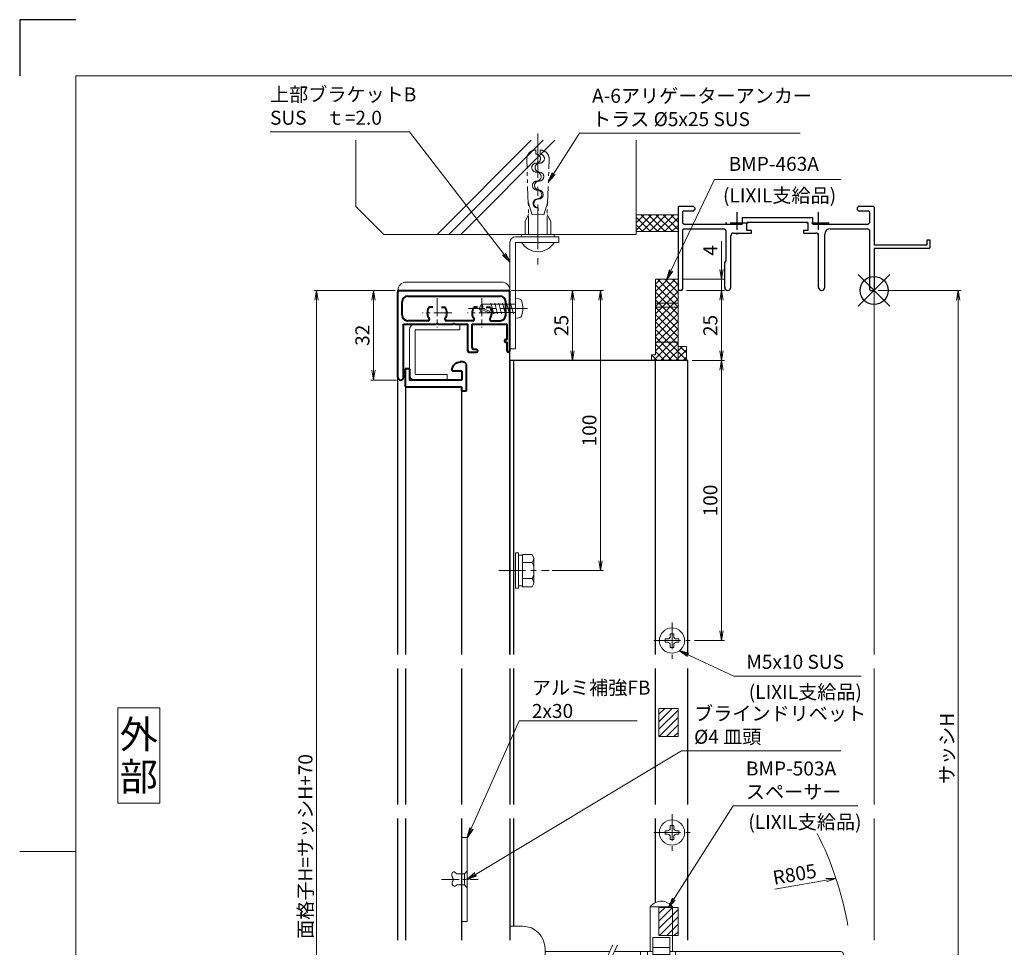
# Model space of a CAD drawing. Units: millimetres. Extents: x 0 to 840, y 0 to 594.
# Drawn here: x 0 to 351, y 263 to 594 of the extents above; entities that cross this region are included whole.
import ezdxf
from ezdxf.enums import TextEntityAlignment as Align

# ---------------------------------------------------------------- set-up
doc = ezdxf.new("R2010")
doc.units = ezdxf.units.MM
doc.header["$MEASUREMENT"] = 0
for name, pattern in [('CENTER', [50.8, 31.75, -6.35, 6.35, -6.35]), ('DASHED', [19.05, 12.7, -6.35]), ('PHANTOM', [63.5, 31.75, -6.35, 6.35, -6.35, 6.35, -6.35])]:
    doc.linetypes.add(name, pattern=pattern)
doc.layers.get('Defpoints').update_dxf_attribs({"color": 252})
for name, color, linetype, lineweight in [('bracket', 141, 'Continuous', 25), ('buhin', 152, 'Continuous', 13), ('center', 2, 'CENTER', 13), ('gaikei', 104, 'Continuous', 25), ('image', 71, 'PHANTOM', 13), ('kakure', 30, 'DASHED', 13), ('katazai', 7, 'Continuous', 40), ('louver', 122, 'Continuous', 25), ('moji', 7, 'Continuous', 13), ('sassi', 61, 'Continuous', 9), ('sassi_sunpou', 211, 'Continuous', 13), ('sunpou', 201, 'Continuous', 13), ('zuwaku', 7, 'Continuous', 13)]:
    doc.layers.add(name, color=color, linetype=linetype, lineweight=lineweight)
doc.styles.get("Standard").update_dxf_attribs({"font": 'simplex.shx', "bigfont": 'extfont2.shx'})
doc.styles.add('style', font='txt')
doc.dimstyles.get("Standard").update_dxf_attribs({"dimtxt": 5, "dimasz": 3.5, "dimexe": 1, "dimexo": 1.5, "dimgap": 1.5, "dimtad": 1, "dimdsep": 46, "dimtxsty": 'Standard', "dimblk": 'OPEN', "dimcen": 0, "dimclrd": 256, "dimclre": 256, "dimclrt": 256, "dimazin": 2, "dimtfac": 1, "dimtmove": 0, "dimatfit": 3, "dimldrblk": 'OPEN', "dimfxl": 0, "dimtolj": 1, "dimtzin": 0, "dimlwd": -1, "dimlwe": -1, "dimarcsym": 0})

# ---------------------------------------------------------------- blocks, each defined once
blk = doc.blocks.new('_Open')
at = {"color": 0, "lineweight": -2}
for p, q in [((-1, 0.17), (0, 0)), ((-1, -0.17), (0, 0)), ((0, 0), (-1, 0))]:
    blk.add_line(p, q, dxfattribs=at)
blk = doc.blocks.new('A$C104E0199')
at = {"layer": 'buhin'}
for p, q in [((-2.45, 0.6), (-2.45, -0.6)), ((-2.45, 0.6), (-1.6, 0.6)), ((-0.6, 2.45), (0.6, 2.45)), ((-0.6, 2.45), (-0.6, 1.6)), ((0.6, 2.45), (0.6, 1.6)), ((1.6, 0.6), (2.45, 0.6)), ((2.45, 0.6), (2.45, -0.6)), ((-2.45, -0.6), (-1.6, -0.6)), ((-0.6, -1.6), (-0.6, -2.45)), ((-0.6, -2.45), (0.6, -2.45)), ((0.6, -1.6), (0.6, -2.45)), ((1.6, -0.6), (2.45, -0.6))]:
    blk.add_line(p, q, dxfattribs=at)
blk.add_circle((0, 0), 4.5, dxfattribs=at)
for centre, start, end in [((-1.6, 1.6), 270, 0), ((1.6, 1.6), 180, 270), ((-1.6, -1.6), 0, 90), ((1.6, -1.6), 90, 180)]:
    blk.add_arc(centre, 1, start, end, dxfattribs=at)
at = {"layer": 'center', "ltscale": 0.3}
for p, q in [((0, 6.5), (0, -6.5)), ((-6.5, 0), (6.5, 0))]:
    blk.add_line(p, q, dxfattribs=at)
blk = doc.blocks.new('A$C1A732B3D')
at = {"layer": 'Defpoints'}
for p, q in [((5.66, -5.66), (-5.66, 5.66)), ((-5.66, -5.66), (5.66, 5.66))]:
    blk.add_line(p, q, dxfattribs=at)
blk.add_circle((0, 0), 5, dxfattribs=at)
blk = doc.blocks.new('A-3_p')
at = {"layer": 'Defpoints'}
blk.add_blockref('A$C1A732B3D', (305, 497.33), dxfattribs=at)
blk = doc.blocks.new('*D23')
at = {"layer": 'Defpoints', "color": 0}
for p in [(305, 497.33), (305, 170.33), (335, 170.33)]:
    blk.add_point(p, dxfattribs=at)
at = {"layer": 'sassi_sunpou'}
for p, q in [((306.5, 497.33), (336, 497.33)), ((335, 493.83), (335, 173.83)), ((306.5, 170.33), (336, 170.33))]:
    blk.add_line(p, q, dxfattribs=at)
at = {"layer": 'sassi_sunpou', "xscale": 3.5, "yscale": 3.5, "zscale": 3.5}
for p, rotation in [((335, 497.33), 90), ((335, 170.33), 270)]:
    blk.add_blockref('_Open', p, dxfattribs=dict(at, rotation=rotation))
at = {"layer": 'sassi_sunpou', "insert": (331, 333.83), "char_height": 5, "attachment_point": 5, "rotation": 90}
blk.add_mtext('\\A1;サッシH', dxfattribs=at)
blk = doc.blocks.new('*D24')
at = {"layer": 'Defpoints', "color": 0}
for p in [(106, 497.33), (135, 497.33), (135, 100.33)]:
    blk.add_point(p, dxfattribs=at)
at = {"layer": 'sunpou'}
for p, q in [((133.5, 497.33), (105, 497.33)), ((106, 103.83), (106, 493.83)), ((133.5, 100.33), (105, 100.33))]:
    blk.add_line(p, q, dxfattribs=at)
at = {"layer": 'sunpou', "xscale": 3.5, "yscale": 3.5, "zscale": 3.5}
for p, rotation in [((106, 497.33), 90), ((106, 100.33), 270)]:
    blk.add_blockref('_Open', p, dxfattribs=dict(at, rotation=rotation))
at = {"layer": 'sunpou', "insert": (102, 298.83), "char_height": 5, "attachment_point": 5, "rotation": 90}
blk.add_mtext('\\A1;面格子H=サッシH+70', dxfattribs=at)
blk = doc.blocks.new('躯体縦断面_上')
at = {"layer": 'sassi'}
h = blk.add_hatch(dxfattribs=at)
h.set_pattern_fill('ANSI37', color=256, scale=15, style=0)
h.set_pattern_definition([(45, (-143.6056, -1989.9656), (-1.3258252, 1.3258252), []), (135, (-143.6056, -1989.9656), (-1.3258252, -1.3258252), [])])
h.paths.add_polyline_path([(-70, 27), (-84.999998, 27), (-84.999998, 21), (-70, 21)])
for p, q in [((-184.999998, 53.62662), (-184.999998, 30)), ((-156.028963, 20), (-122.402342, 53.62662)), ((-151.786322, 20), (-118.159702, 53.62662)), ((-147.543682, 20), (-113.917061, 53.62662)), ((-84.999998, 53.62662), (-84.999998, 20)), ((-184.999998, 30), (-174.999998, 20)), ((-84.999998, 27), (-69.999998, 27)), ((-174.999998, 20), (-84.999998, 20)), ((-84.999998, 21), (-69.999998, 21))]:
    blk.add_line(p, q, dxfattribs=at)
blk = doc.blocks.new('*D43')
at = {"layer": 'Defpoints', "color": 0}
for p in [(238.5, 472.33), (239.35, 372.33), (250.53, 372.33)]:
    blk.add_point(p, dxfattribs=at)
at = {"layer": 'sunpou'}
for p, q in [((240, 472.33), (251.53, 472.33)), ((250.53, 468.83), (250.53, 375.83)), ((240.85, 372.33), (251.53, 372.33))]:
    blk.add_line(p, q, dxfattribs=at)
at = {"layer": 'sunpou', "xscale": 3.5, "yscale": 3.5, "zscale": 3.5}
for p, rotation in [((250.53, 472.33), 90), ((250.53, 372.33), 270)]:
    blk.add_blockref('_Open', p, dxfattribs=dict(at, rotation=rotation))
at = {"layer": 'sunpou', "insert": (246.53, 422.33), "char_height": 5, "attachment_point": 5, "rotation": 90}
blk.add_mtext('\\A1;100', dxfattribs=at)
blk = doc.blocks.new('*D44')
at = {"layer": 'Defpoints', "color": 0}
for p in [(174.5, 497.33), (207.35, 497.33), (188.52, 397.33)]:
    blk.add_point(p, dxfattribs=at)
at = {"layer": 'sunpou'}
for p, q in [((176, 497.33), (208.35, 497.33)), ((207.35, 400.83), (207.35, 493.83)), ((190.02, 397.33), (208.35, 397.33))]:
    blk.add_line(p, q, dxfattribs=at)
at = {"layer": 'sunpou', "xscale": 3.5, "yscale": 3.5, "zscale": 3.5}
for p, rotation in [((207.35, 497.33), 90), ((207.35, 397.33), 270)]:
    blk.add_blockref('_Open', p, dxfattribs=dict(at, rotation=rotation))
at = {"layer": 'sunpou', "insert": (203.35, 447.33), "char_height": 5, "attachment_point": 5, "rotation": 90}
blk.add_mtext('\\A1;100', dxfattribs=at)
blk = doc.blocks.new('PRO-SE70 30開口縦断面_上')
at = {"layer": 'center', "lineweight": -3, "ltscale": 0.2}
for p, q in [((-49, 28), (-49, 20)), ((-20, 28), (-20, 20)), ((-45, 24), (-53, 24)), ((-16, 24), (-24, 24))]:
    blk.add_line(p, q, dxfattribs=at)
at = {"layer": 'sassi', "lineweight": -3}
for p, q in [((-69.7, 30), (-70, 29.7)), ((-70, 29.7), (-70, 0.3)), ((-64.5, 30), (-69.7, 30)), ((-68.05, 28.35), (-68.35, 28.05)), ((-64.5, 28.35), (-68.05, 28.35)), ((-64, 29.5), (-64.5, 30)), ((-64.5, 28.35), (-64, 28.85)), ((-64, 29.5), (-64, 28.85)), ((-5.5, 30), (-6, 29.5)), ((-6, 29.5), (-6, 28.85)), ((-6, 28.85), (-5.5, 28.35)), ((-0.3, 30), (-5.5, 30)), ((-1.95, 28.35), (-5.5, 28.35)), ((-1.65, 28.05), (-1.95, 28.35)), ((0, 29.7), (-0.3, 30)), ((0, 29.7), (0, 16.2)), ((-68.35, 28.05), (-68.35, 24.15)), ((-47.15, 26), (-21.85, 26)), ((-47.15, 26), (-47.15, 23.65)), ((-21.85, 23.65), (-21.85, 26)), ((-1.65, 28.05), (-1.65, 24.15)), ((-68.35, 24.15), (-67.85, 23.65)), ((-67.85, 22), (-68.35, 21.5)), ((-68.35, 21.5), (-68.35, 0.3)), ((-67.85, 23.65), (-47.15, 23.65)), ((-67.85, 22), (-53.8, 22)), ((-45.2, 24.35), (-45.5, 24.05)), ((-45.5, 24.05), (-45.5, 21.5)), ((-45.5, 21.5), (-43.75, 21.5)), ((-45.2, 24.35), (-23.8, 24.35)), ((-43.75, 20.5), (-43.75, 21.5)), ((-25.25, 21.5), (-23.5, 21.5)), ((-25.25, 21.5), (-25.25, 20.5)), ((-23.5, 24.05), (-23.8, 24.35)), ((-23.5, 21.5), (-23.5, 24.05)), ((-21.85, 23.65), (-2.15, 23.65)), ((-15.65, 22), (-2.15, 22)), ((-2.15, 23.65), (-1.65, 24.15)), ((-1.65, 21.5), (-2.15, 22)), ((-1.65, 21.5), (-1.65, 0.3)), ((-52.8, 10.55), (-52.8, 21)), ((-51.15, 1.1), (-51.15, 19.5)), ((-50.15, 20.5), (-43.75, 20.5)), ((-25.25, 20.5), (-20.85, 20.5)), ((-19.85, 1.1), (-19.85, 19.5)), ((-17.65, 1.1), (-17.65, 20)), ((18.8, 18), (18.8, 16.2)), ((20, 18), (18.8, 18)), ((20, 15.3), (20, 18)), ((18.8, 16.2), (0, 16.2)), ((0, 15), (0, 0.3)), ((19.7, 15), (0, 15)), ((19.7, 15), (20, 15.3)), ((-53.35, 10), (-52.8, 10.55)), ((-53.35, 1.1), (-53.35, 10)), ((-70, 0.3), (-69.7, 0)), ((-68.65, 0), (-69.7, 0)), ((-68.65, 0), (-68.35, 0.3)), ((-1.65, 0.3), (-1.35, 0)), ((-1.35, 0), (-0.3, 0)), ((-0.3, 0), (0, 0.3))]:
    blk.add_line(p, q, dxfattribs=at)
for centre, radius, start, end in [((-53.8, 21), 1, 0, 90), ((-15.65, 20), 2, 90, 180), ((-50.15, 19.5), 1, 90, 180), ((-20.85, 19.5), 1, 0, 90), ((-52.25, 1.1), 1.1, 180, 0), ((-18.75, 1.1), 1.1, 180, 0)]:
    blk.add_arc(centre, radius, start, end, dxfattribs=at)
blk = doc.blocks.new('*D46')
at = {"layer": 'Defpoints', "color": 0}
for p in [(174, 497.33), (175, 472.33), (197.35, 472.33)]:
    blk.add_point(p, dxfattribs=at)
at = {"layer": 'sunpou'}
for p, q in [((175.5, 497.33), (198.35, 497.33)), ((197.35, 493.83), (197.35, 475.83)), ((176.5, 472.33), (198.35, 472.33))]:
    blk.add_line(p, q, dxfattribs=at)
at = {"layer": 'sunpou', "xscale": 3.5, "yscale": 3.5, "zscale": 3.5}
for p, rotation in [((197.35, 497.33), 90), ((197.35, 472.33), 270)]:
    blk.add_blockref('_Open', p, dxfattribs=dict(at, rotation=rotation))
at = {"layer": 'sunpou', "insert": (193.35, 484.83), "char_height": 5, "attachment_point": 5, "rotation": 90}
blk.add_mtext('\\A1;25', dxfattribs=at)
blk = doc.blocks.new('BMP-463A')
at = {"layer": 'buhin'}
h = blk.add_hatch(dxfattribs=at)
h.set_pattern_fill('ANSI37', color=256, scale=15, style=0)
h.set_pattern_definition([(45, (-1962.0712, -533.3383), (-1.3258252, 1.3258252), []), (135, (-1962.0712, -533.3383), (-1.3258252, -1.3258252), [])])
h.paths.add_polyline_path([(-70, 4), (-78, 4), (-78, -4.5), (-70, -4.5)])
h.paths.add_polyline_path([(-70, -4.5), (-78, -4.5), (-78, -6), (-70, -6)])
h.paths.add_polyline_path([(-70, -6), (-78, -6), (-78, -18.4), (-70, -18.4)])
h.paths.add_polyline_path([(-70, -18.4), (-78, -18.4), (-78, -23), (-79.5, -23), (-79.5, -25), (-70, -25)])
h.paths.add_polyline_path([(-67, -20), (-70, -20), (-70, -25), (-67, -25)])
for p, q in [((-78, 4), (-78, -23)), ((-78, 4), (-70, 4)), ((-70, 4), (-70, -25)), ((-78, -4.5), (-70, -4.5)), ((-78, -6), (-70, -6)), ((-78, -18.4), (-70, -18.4)), ((-70, -20), (-67, -20)), ((-67, -20), (-67, -25)), ((-78, -23), (-79.5, -23)), ((-79.5, -23), (-79.5, -25)), ((-67, -25), (-79.5, -25))]:
    blk.add_line(p, q, dxfattribs=at)
blk = doc.blocks.new('*D47')
at = {"layer": 'Defpoints', "color": 0}
for p in [(236.5, 497.33), (250.53, 497.33), (238.5, 472.33)]:
    blk.add_point(p, dxfattribs=at)
at = {"layer": 'sunpou'}
for p, q in [((238, 497.33), (251.53, 497.33)), ((250.53, 475.83), (250.53, 493.83)), ((240, 472.33), (251.53, 472.33))]:
    blk.add_line(p, q, dxfattribs=at)
at = {"layer": 'sunpou', "xscale": 3.5, "yscale": 3.5, "zscale": 3.5}
for p, rotation in [((250.53, 497.33), 90), ((250.53, 472.33), 270)]:
    blk.add_blockref('_Open', p, dxfattribs=dict(at, rotation=rotation))
at = {"layer": 'sunpou', "insert": (246.53, 484.83), "char_height": 5, "attachment_point": 5, "rotation": 90}
blk.add_mtext('\\A1;25', dxfattribs=at)
blk = doc.blocks.new('*D48')
at = {"layer": 'Defpoints', "color": 0}
for p in [(135.5, 497.33), (126.32, 465.33), (136, 465.33)]:
    blk.add_point(p, dxfattribs=at)
at = {"layer": 'sunpou'}
for p, q in [((134, 497.33), (125.32, 497.33)), ((126.32, 493.83), (126.32, 468.83)), ((134.5, 465.33), (125.32, 465.33))]:
    blk.add_line(p, q, dxfattribs=at)
at = {"layer": 'sunpou', "xscale": 3.5, "yscale": 3.5, "zscale": 3.5}
for p, rotation in [((126.32, 497.33), 90), ((126.32, 465.33), 270)]:
    blk.add_blockref('_Open', p, dxfattribs=dict(at, rotation=rotation))
at = {"layer": 'sunpou', "insert": (122.32, 481.33), "char_height": 5, "attachment_point": 5, "rotation": 90}
blk.add_mtext('\\A1;32', dxfattribs=at)
blk = doc.blocks.new('*D49')
at = {"layer": 'Defpoints', "color": 0}
for p in [(235, 501.33), (236.5, 497.33), (250.53, 497.33)]:
    blk.add_point(p, dxfattribs=at)
at = {"layer": 'sunpou'}
for p, q in [((250.53, 504.83), (250.53, 514.9)), ((236.5, 501.33), (251.53, 501.33)), ((250.53, 497.33), (250.53, 501.33)), ((238, 497.33), (251.53, 497.33)), ((250.53, 493.83), (250.53, 490.33))]:
    blk.add_line(p, q, dxfattribs=at)
at = {"layer": 'sunpou', "xscale": 3.5, "yscale": 3.5, "zscale": 3.5}
for p, rotation in [((250.53, 501.33), 270), ((250.53, 497.33), 90)]:
    blk.add_blockref('_Open', p, dxfattribs=dict(at, rotation=rotation))
at = {"layer": 'sunpou', "insert": (246.53, 511.62), "char_height": 5, "attachment_point": 5, "rotation": 90}
blk.add_mtext('\\A1;4', dxfattribs=at)
blk = doc.blocks.new('A-6アリゲーターアンカー')
at = {"layer": 'buhin', "ltscale": 0.3}
for p, q in [((-14.17, -104.17), (-15, -104.17)), ((-15, -104.17), (-15, -110)), ((-14.17, -115.83), (-14.17, -104.17)), ((-12.17, -115.83), (-12.17, -104.17)), ((-15, -115.83), (-15, -110)), ((-14.17, -115.83), (-15, -115.83))]:
    blk.add_line(p, q, dxfattribs=at)
blk.add_arc((-15.6, -110), 6.77, 300.5102, 59.4898, dxfattribs=at)
at = {"layer": 'center', "ltscale": 0.5}
blk.add_line((-51.03, -110), (-4.32, -110), dxfattribs=at)
at = {"layer": 'image', "ltscale": 0.2}
for p, q in [((-19.58, -105.42), (-22.08, -106.67)), ((-15, -105.42), (-19.58, -105.42)), ((-25.75, -106.54), (-41.74, -105.98)), ((-22.03, -107.9), (-26.59, -106.51)), ((-15, -106.67), (-26.07, -106.67)), ((-22.03, -107.9), (-22.1, -110)), ((-22.03, -112.1), (-26.59, -113.49)), ((-22.1, -110), (-22.03, -112.1)), ((-25.75, -113.46), (-41.74, -114.02)), ((-15, -113.33), (-26.07, -113.33)), ((-19.58, -114.58), (-22.08, -113.33)), ((-15, -114.58), (-19.58, -114.58))]:
    blk.add_line(p, q, dxfattribs=at)
at = {"layer": 'image'}
for p, q in [((-45.15, -109.19), (-43.65, -109.25)), ((-45.15, -110.81), (-43.65, -110.75)), ((-24.47, -109.92), (-22.1, -110)), ((-24.47, -110.08), (-22.1, -110))]:
    blk.add_line(p, q, dxfattribs=at)
at = {"layer": 'image', "ltscale": 0.2}
for centre, start, end in [((-41.85, -109.28), 88, 178.5787), ((-41.85, -110.72), 181.4213, 272)]:
    blk.add_arc(centre, 3.3, start, end, dxfattribs=at)
at = {"layer": 'image'}
for centre, start, end in [((-42.05, -109.3), 358, 178), ((-35.66, -109.53), 358, 178), ((-35.66, -110.47), 2, 182), ((-29.26, -109.75), 358, 178), ((-29.26, -110.25), 2, 182), ((-42.05, -110.7), 2, 182), ((-38.86, -109.41), 178, 358), ((-38.86, -110.59), 182, 2), ((-32.46, -109.64), 178, 358), ((-32.46, -110.36), 182, 2), ((-26.06, -109.86), 178, 358), ((-26.06, -110.14), 182, 2)]:
    blk.add_arc(centre, 1.6, start, end, dxfattribs=at)
blk = doc.blocks.new('A$C04357344')
at = {"layer": 'sunpou', "rotation": 270}
blk.add_blockref('A-6アリゲーターアンカー', (110, -15), dxfattribs=at)
blk = doc.blocks.new('A$C08B90D4D')
at = {"layer": 'buhin'}
for p, q in [((37.5, 19.17), (22, 19.17)), ((37.5, 17.17), (37.5, 19.17)), ((20, 17.17), (20, -20.83)), ((22, 17.17), (22, -20.83)), ((37.5, 17.17), (22, 17.17)), ((22, -20.83), (20, -20.83))]:
    blk.add_line(p, q, dxfattribs=at)
blk.add_arc((22, 17.17), 2, 90, 180, dxfattribs=at)
blk = doc.blocks.new('φ4x13テクスビス')
at = {"layer": 'buhin', "ltscale": 0.5}
for p, q in [((-8.5, -59), (-10.05, -59.84)), ((-8.5, -59), (-9.95, -62.5)), ((-6.95, -59.84), (-8.5, -59)), ((-8.5, -60.31), (-8.5, -59)), ((-10.43, -64.2), (-6.58, -63.17)), ((-9.95, -62.5), (-10.05, -59.84)), ((-9.49, -62.69), (-9.95, -62.5)), ((-9.95, -72), (-9.95, -62.5)), ((-8.5, -60.31), (-9.49, -62.69)), ((-7.05, -62.5), (-6.95, -59.84)), ((-7.05, -72), (-7.05, -62.5)), ((-10.43, -65.61), (-6.58, -64.58)), ((-10.43, -67.02), (-6.58, -65.99)), ((-10.43, -68.43), (-6.58, -67.4)), ((-10.43, -69.84), (-6.58, -68.81)), ((-10.43, -71.25), (-6.58, -70.21)), ((-12, -72), (-5, -72)), ((-12, -72), (-11.9, -73.12)), ((-5, -72), (-5.1, -73.12))]:
    blk.add_line(p, q, dxfattribs=at)
for centre, radius, start, end in [((-10.61, -73.01), 1.3, 185.0207, 254.1221), ((-6.39, -73.01), 1.3, 285.8793, 354.98), ((-8.5, -65.6), 9, 254.1198, 285.881)]:
    blk.add_arc(centre, radius, start, end, dxfattribs=at)
blk.add_open_spline([(-6.95, -59.84), (-7.27, -60.06), (-7.68, -60.47), (-8.24, -60.36), (-8.5, -60.31)], degree=3, knots=[0, 0, 0, 0, 0.880733, 1.620075, 1.620075, 1.620075, 1.620075], dxfattribs=at)
at = {"layer": 'center', "ltscale": 0.3}
blk.add_line((-8.5, -76.26), (-8.5, -55.21), dxfattribs=at)
blk.add_line((-8.5, -76.26), (-8.5, -55.21), dxfattribs=at)
blk = doc.blocks.new('A$C650351FF')
at = {"layer": 'sunpou', "rotation": 90}
blk.add_blockref('φ4x13テクスビス', (-72, 8.5), dxfattribs=at)
blk = doc.blocks.new('S-32802')
at = {"layer": 'katazai'}
for p, q in [((-10.85, 5.5), (-10.85, -4)), ((-9.85, 6.5), (-8.85, 6.5)), ((9.35, 4), (9.35, 0)), ((9.35, 4), (10.85, 4)), ((10.85, 4), (10.85, -2)), ((-9.35, 3.2), (-5.85, 3.2)), ((-9.35, 3.2), (-9.35, 0)), ((-9.35, 0), (9.35, 0)), ((-5.85, 3.5), (-5.85, 3.2)), ((-9.35, -2.5), (10.35, -2.5)), ((-9.35, -4), (-9.35, -2.5)), ((-10.85, -4), (-9.35, -4))]:
    blk.add_line(p, q, dxfattribs=at)
for centre, radius, start, end in [((-9.85, 5.5), 1, 90, 180), ((-8.85, 3.5), 3, 0, 90), ((10.35, -2), 0.5, 270, 0)]:
    blk.add_arc(centre, radius, start, end, dxfattribs=at)
blk = doc.blocks.new('H-24035')
at = {"layer": 'center', "ltscale": 0.2}
for p, q in [((0, 5.2), (0, -5.2)), ((16, 5.2), (16, -5.2)), ((5.2, 0), (-5.2, 0)), ((21.2, 0), (10.8, 0))]:
    blk.add_line(p, q, dxfattribs=at)
at = {"layer": 'katazai'}
for p, q in [((-14, -23), (-14, 7.5)), ((-13.5, 8), (25.5, 8)), ((26, -13.5), (26, 7.5)), ((-12.5, -0.8), (-12.5, 4)), ((-10.5, 6), (22.5, 6)), ((24.5, -0.8), (24.5, 4)), ((-1.56, 2), (-2.6, 2)), ((1.56, 2), (2.6, 2)), ((14.44, 2), (13.4, 2)), ((17.56, 2), (18.6, 2)), ((-3.27, -2.8), (-10.5, -2.8)), ((12.73, -2.8), (3.27, -2.8)), ((19.27, -2.8), (22.5, -2.8)), ((-12, -23), (-12, -4)), ((-12, -4), (-0.3, -4)), ((0, -3.7), (-0.3, -4)), ((0, -3.7), (0.3, -4)), ((0.3, -4), (5.7, -4)), ((6, -3.7), (5.7, -4)), ((6, -3.7), (6.3, -4)), ((6.3, -4), (11, -4)), ((11, -13.5), (11, -4)), ((12.5, -4), (24.5, -4)), ((12.5, -12.5), (12.5, -4)), ((25, -9.5), (25, -4.5)), ((24.5, -9.5), (25, -9.5)), ((24.5, -10.5), (25, -10.5)), ((25, -13.5), (25, -10.5)), ((11.5, -14), (14, -14)), ((13, -13), (14, -13))]:
    blk.add_line(p, q, dxfattribs=at)
for centre, radius, start, end in [((-13.5, 7.5), 0.5, 90, 180), ((25.5, 7.5), 0.5, 0, 90), ((-10.5, 4), 2, 90, 180), ((22.5, 4), 2, 0, 90), ((0, 0), 3.5, 150, 215.0996), ((-2.6, 1.5), 0.5, 90, 150), ((2.6, 1.5), 0.5, 30, 90), ((0, 0), 3.5, 324.9004, 30), ((16, 0), 3.5, 150, 215.0996), ((13.4, 1.5), 0.5, 90, 150), ((18.6, 1.5), 0.5, 30, 90), ((16, 0), 3.5, 324.9004, 30), ((-10.5, -0.8), 2, 180, 270), ((-3.27, -2.3), 0.5, 270, 35.0996), ((3.27, -2.3), 0.5, 144.9004, 270), ((12.73, -2.3), 0.5, 270, 35.0996), ((19.27, -2.3), 0.5, 144.9004, 270), ((22.5, -0.8), 2, 270, 0), ((24.5, -4.5), 0.5, 0, 90), ((24.5, -10), 0.5, 90, 270), ((11.5, -13.5), 0.5, 180, 270), ((13, -12.5), 0.5, 180, 270), ((14, -13.5), 0.5, 270, 90), ((25.5, -13.5), 0.5, 180, 0), ((-13, -23), 1, 180, 0)]:
    blk.add_arc(centre, radius, start, end, dxfattribs=at)
blk = doc.blocks.new('M6upset_v')
at = {"layer": 'buhin'}
for p, q in [((0, -6.299997), (0, 6.299997)), ((0, 6.299997), (1, 6.299997)), ((1, -6.299997), (1, 6.300003)), ((2.5, 5.500003), (1, 5.500003)), ((2.5, 5.499997), (1, 5.499997)), ((2.5, -5.773499), (2.5, 5.773506)), ((5.889957, 5.773506), (2.5, 5.773506)), ((2.798177, 5.773506), (2.5, 5.773506)), ((5.889957, 5.773506), (6.306624, 5.051818)), ((5.889957, 2.886755), (6.306624, 3.608442)), ((6.221069, 5.200003), (6.306624, 5.051818)), ((6.5, -4.330124), (6.5, 4.33013)), ((5.889957, 2.886755), (2.5, 2.886755)), ((5.889957, 2.886755), (6.293885, 2.187131)), ((5.889957, -2.886748), (2.5, -2.886748)), ((5.889957, -2.886748), (6.293885, -2.187125)), ((5.889957, -2.886748), (6.306624, -3.608436)), ((1, -6.299997), (0, -6.299997)), ((2.5, -5.499997), (1, -5.499997)), ((5.889957, -5.773499), (2.5, -5.773499)), ((5.889957, -5.773499), (6.306624, -5.051812))]:
    blk.add_line(p, q, dxfattribs=at)
for centre, radius, start, end in [((5.056624, 4.33013), 1.443376, 330, 30), ((4.961538, 1.417901), 1.538462, 0, 30), ((4.961538, -1.417894), 1.538462, 330, 0), ((5.056624, -4.330124), 1.443376, 330, 30)]:
    blk.add_arc(centre, radius, start, end, dxfattribs=at)
blk = doc.blocks.new('A$C2A662FE7')
at = {"layer": 'buhin'}
for p, q in [((-3, 0), (3, 0)), ((-2, -1), (-3, 0)), ((2, -1), (3, 0)), ((2, -1), (-2, -1)), ((-2, -3.8), (-2, -1)), ((2, -1), (2, -3.8)), ((-2.698834, -4.823572), (-2.697668, -4.769973)), ((-2.693163, -4.876579), (-2.698834, -4.823572)), ((-2.697668, -4.769973), (-2.690047, -4.715814)), ((-2.680278, -4.92896), (-2.693163, -4.876579)), ((-2.690047, -4.715814), (-2.67635, -4.661128)), ((-2.662792, -4.974442), (-2.680278, -4.92896)), ((-2.67635, -4.661128), (-2.656957, -4.605948)), ((-2.639793, -5.019257), (-2.662792, -4.974442)), ((-2.656957, -4.605948), (-2.632247, -4.550306)), ((-2.611638, -5.063244), (-2.639793, -5.019257)), ((-2.632247, -4.550306), (-2.6026, -4.494237)), ((-2.578683, -5.106245), (-2.611638, -5.063244)), ((-2.6026, -4.494237), (-2.568397, -4.437773)), ((-2.541286, -5.148101), (-2.578683, -5.106245)), ((-2.568397, -4.437773), (-2.530016, -4.380946)), ((-2.499803, -5.188652), (-2.541286, -5.148101)), ((-2.530016, -4.380946), (-2.487837, -4.32379)), ((-2.454591, -5.22774), (-2.499803, -5.188652)), ((-2.487837, -4.32379), (-2.442241, -4.266337)), ((-2.406006, -5.265205), (-2.454591, -5.22774)), ((-2.442241, -4.266337), (-2.393606, -4.208621)), ((-2.354406, -5.300889), (-2.406006, -5.265205)), ((-2.393606, -4.208621), (-2.342314, -4.150675)), ((-2.300147, -5.334631), (-2.354406, -5.300889)), ((-2.342314, -4.150675), (-2.288743, -4.092531)), ((-2.243586, -5.366274), (-2.300147, -5.334631)), ((-2.288743, -4.092531), (-2.233273, -4.034222)), ((-2.18508, -5.395658), (-2.243586, -5.366274)), ((-2.233273, -4.034222), (-2.176284, -3.975782)), ((-2.124985, -5.422624), (-2.18508, -5.395658)), ((-2.176284, -3.975782), (-2.118156, -3.917243)), ((-2.063658, -5.447012), (-2.124985, -5.422624)), ((-2.118156, -3.917243), (-2.059268, -3.858638)), ((-2.001457, -5.468665), (-2.063658, -5.447012)), ((-2.059268, -3.858638), (-2, -3.8)), ((-1.938737, -5.487422), (-2.001457, -5.468665)), ((-1.875855, -5.503125), (-1.938737, -5.487422)), ((-1.813169, -5.515614), (-1.875855, -5.503125)), ((-1.751034, -5.524731), (-1.813169, -5.515614)), ((-1.689809, -5.530316), (-1.751034, -5.524731)), ((-1.634115, -5.532252), (-1.689809, -5.530316)), ((-1.579419, -5.531202), (-1.634115, -5.532252)), ((-1.525632, -5.527349), (-1.579419, -5.531202)), ((-1.472666, -5.520879), (-1.525632, -5.527349)), ((-1.42043, -5.511976), (-1.472666, -5.520879)), ((-1.368836, -5.500824), (-1.42043, -5.511976)), ((-1.317794, -5.487608), (-1.368836, -5.500824)), ((-1.267216, -5.472512), (-1.317794, -5.487608)), ((-1.217012, -5.455722), (-1.267216, -5.472512)), ((-1.167093, -5.437422), (-1.217012, -5.455722)), ((-1.117369, -5.417795), (-1.167093, -5.437422)), ((-1.067753, -5.397028), (-1.117369, -5.417795)), ((-1.018154, -5.375304), (-1.067753, -5.397028)), ((-0.968484, -5.352807), (-1.018154, -5.375304)), ((-0.918653, -5.329724), (-0.968484, -5.352807)), ((-0.868572, -5.306237), (-0.918653, -5.329724)), ((-0.818152, -5.282532), (-0.868572, -5.306237)), ((-0.767303, -5.258792), (-0.818152, -5.282532)), ((-0.715938, -5.235204), (-0.767303, -5.258792)), ((-0.663966, -5.211951), (-0.715938, -5.235204)), ((-0.606306, -5.187087), (-0.663966, -5.211951)), ((-0.547921, -5.163024), (-0.606306, -5.187087)), ((-0.488919, -5.139941), (-0.547921, -5.163024)), ((-0.429409, -5.118016), (-0.488919, -5.139941)), ((-0.369499, -5.097429), (-0.429409, -5.118016)), ((-0.309298, -5.078357), (-0.369499, -5.097429)), ((-0.248914, -5.06098), (-0.309298, -5.078357)), ((-0.188455, -5.045475), (-0.248914, -5.06098)), ((-0.128031, -5.032021), (-0.188455, -5.045475)), ((-0.067749, -5.020796), (-0.128031, -5.032021)), ((-0.007718, -5.01198), (-0.067749, -5.020796)), ((0.051954, -5.00575), (-0.007718, -5.01198)), ((0.111158, -5.002286), (0.051954, -5.00575)), ((0.169785, -5.001765), (0.111158, -5.002286)), ((0.227728, -5.004367), (0.169785, -5.001765)), ((0.284877, -5.010269), (0.227728, -5.004367)), ((0.341125, -5.01965), (0.284877, -5.010269)), ((0.396362, -5.03269), (0.341125, -5.01965)), ((0.450481, -5.049565), (0.396362, -5.03269)), ((0.503373, -5.070455), (0.450481, -5.049565)), ((0.525094, -5.080405), (0.503373, -5.070455)), ((0.546607, -5.091018), (0.525094, -5.080405)), ((0.567939, -5.102228), (0.546607, -5.091018)), ((0.589115, -5.113966), (0.567939, -5.102228)), ((0.610161, -5.126164), (0.589115, -5.113966)), ((0.631103, -5.138755), (0.610161, -5.126164)), ((0.651968, -5.151669), (0.631103, -5.138755)), ((0.672779, -5.164839), (0.651968, -5.151669)), ((0.693565, -5.178197), (0.672779, -5.164839)), ((0.71435, -5.191675), (0.693565, -5.178197)), ((0.73516, -5.205205), (0.71435, -5.191675)), ((0.756022, -5.218719), (0.73516, -5.205205)), ((0.77696, -5.232148), (0.756022, -5.218719)), ((0.798002, -5.245425), (0.77696, -5.232148)), ((0.819172, -5.258481), (0.798002, -5.245425)), ((0.840497, -5.271249), (0.819172, -5.258481)), ((0.862002, -5.28366), (0.840497, -5.271249)), ((0.883714, -5.295646), (0.862002, -5.28366)), ((0.905658, -5.30714), (0.883714, -5.295646)), ((0.927859, -5.318073), (0.905658, -5.30714)), ((0.978816, -5.340399), (0.927859, -5.318073)), ((1.031063, -5.359555), (0.978816, -5.340399)), ((1.084453, -5.375553), (1.031063, -5.359555)), ((1.138838, -5.388405), (1.084453, -5.375553)), ((1.194073, -5.398125), (1.138838, -5.388405)), ((1.25001, -5.404724), (1.194073, -5.398125)), ((1.306501, -5.408216), (1.25001, -5.404724)), ((1.3634, -5.408612), (1.306501, -5.408216)), ((1.42056, -5.405927), (1.3634, -5.408612)), ((1.477833, -5.400172), (1.42056, -5.405927)), ((1.535073, -5.39136), (1.477833, -5.400172)), ((1.592132, -5.379504), (1.535073, -5.39136)), ((1.648863, -5.364616), (1.592132, -5.379504)), ((1.70512, -5.346709), (1.648863, -5.364616)), ((1.760754, -5.325796), (1.70512, -5.346709)), ((1.81562, -5.301889), (1.760754, -5.325796)), ((1.869569, -5.275001), (1.81562, -5.301889)), ((1.922455, -5.245145), (1.869569, -5.275001)), ((1.974131, -5.212332), (1.922455, -5.245145)), ((2.02445, -5.176577), (1.974131, -5.212332)), ((2, -3.8), (2.029862, -3.824306)), ((2.066442, -5.143571), (2.02445, -5.176577)), ((2.029862, -3.824306), (2.059613, -3.848644)), ((2.059613, -3.848644), (2.089141, -3.873044)), ((2.107171, -5.108572), (2.066442, -5.143571)), ((2.089141, -3.873044), (2.118334, -3.897537)), ((2.146484, -5.071746), (2.107171, -5.108572)), ((2.118334, -3.897537), (2.147081, -3.922156)), ((2.184226, -5.03326), (2.146484, -5.071746)), ((2.147081, -3.922156), (2.175271, -3.94693)), ((2.175271, -3.94693), (2.202792, -3.971891)), ((2.220244, -4.993281), (2.184226, -5.03326)), ((2.202792, -3.971891), (2.229532, -3.997071)), ((2.254384, -4.951974), (2.220244, -4.993281)), ((2.229532, -3.997071), (2.25538, -4.0225)), ((2.286492, -4.909508), (2.254384, -4.951974)), ((2.25538, -4.0225), (2.280224, -4.04821)), ((2.280224, -4.04821), (2.303954, -4.074231)), ((2.316413, -4.866047), (2.286492, -4.909508)), ((2.303954, -4.074231), (2.326456, -4.100596)), ((2.343995, -4.821759), (2.316413, -4.866047)), ((2.326456, -4.100596), (2.347621, -4.127335)), ((2.369083, -4.77681), (2.343995, -4.821759)), ((2.347621, -4.127335), (2.367336, -4.154479)), ((2.367336, -4.154479), (2.385489, -4.18206)), ((2.391522, -4.731366), (2.369083, -4.77681)), ((2.385489, -4.18206), (2.40197, -4.210108)), ((2.411161, -4.685595), (2.391522, -4.731366)), ((2.40197, -4.210108), (2.416667, -4.238656)), ((2.427843, -4.639662), (2.411161, -4.685595)), ((2.416667, -4.238656), (2.429468, -4.267733)), ((2.441417, -4.593735), (2.427843, -4.639662)), ((2.429468, -4.267733), (2.440262, -4.297372)), ((2.440262, -4.297372), (2.448937, -4.327604)), ((2.451726, -4.547979), (2.441417, -4.593735)), ((2.448937, -4.327604), (2.457253, -4.370003)), ((2.458619, -4.502561), (2.451726, -4.547979)), ((2.457253, -4.370003), (2.461536, -4.413407)), ((2.46194, -4.457648), (2.458619, -4.502561)), ((2.461536, -4.413407), (2.46194, -4.457648))]:
    blk.add_line(p, q, dxfattribs=at)
blk = doc.blocks.new('A$C3F121813')
at = {"layer": 'buhin'}
for p, q in [((68.06, 168.96), (60.06, 168.96)), ((60.06, 168.96), (60.06, 152.96)), ((68.06, 152.96), (68.06, 168.96)), ((10, 162.03), (14.54, 162.03)), ((61.06, 141.96), (61.06, 157.96)), ((61.06, 157.96), (67.06, 157.96)), ((67.06, 157.96), (67.06, 141.96)), ((22.54, 141.96), (22.54, 154.03)), ((22.54, 152.96), (45.58, 152.96)), ((47.28, 152.96), (61.06, 152.96)), ((56.56, 152.96), (56.56, 130.96)), ((59.06, 152.96), (59.06, 141.96)), ((61.06, 154.46), (67.06, 154.46)), ((61.06, 151.96), (67.06, 151.96)), ((61.5, 151.91), (61.5, 151.96)), ((67.06, 152.96), (128.07, 152.96)), ((69.06, 141.96), (69.06, 152.96)), ((129.07, 151.96), (129.07, 150.96)), ((129.07, 128.26), (129.07, 147.66)), ((131.56, 128.46), (131.56, 147.46)), ((14.54, 130.96), (47.03, 130.96)), ((19.54, 130.96), (19.54, 129.46)), ((28.54, 130.96), (28.54, 129.46)), ((48.73, 130.96), (71.56, 130.96)), ((14.54, 127.53), (17.54, 127.53)), ((28.54, 129.46), (17.54, 129.46)), ((17.54, 129.46), (17.54, 127.53)), ((27.54, 129.46), (27.54, 122.03)), ((127.04, 125.97), (128.07, 125.96)), ((129.07, 124.96), (129.07, 123.96)), ((128.08, 122.96), (98.69, 122.96)), ((10, 117.03), (22.54, 117.03))]:
    blk.add_line(p, q, dxfattribs=at)
for centre, radius, start, end in [((64.06, 165.96), 5, 36.8699, 143.1301), ((14.54, 154.03), 8, 0, 90), ((128.07, 151.96), 1, 0, 90), ((127.53, 137.96), 12, 90, 267.6598), ((126.07, 147.66), 3, 0, 50.1449), ((128.07, 150.96), 1, 270, 0), ((128.56, 147.46), 3, 0, 83.0516), ((14.5, 142), 5, 205.8419, 154.1581), ((14.54, 142), 8, 270.2919, 359.7081), ((60.06, 141.96), 1, 180, 0), ((68.06, 141.96), 1, 180, 360), ((71.56, 105.96), 25, 57.1401, 90), ((98.69, 147.96), 25, 237.1401, 270), ((126.07, 128.26), 3, 309.967, 0), ((128.56, 128.46), 3, 276.9489, 0), ((128.07, 124.96), 1, 0, 90), ((128.07, 123.96), 1, 270, 0), ((22.54, 122.03), 5, 270, 0)]:
    blk.add_arc(centre, radius, start, end, dxfattribs=at)
at = {"layer": 'center', "ltscale": 0.3}
for p, q in [((14.5, 150), (14.5, 134)), ((6.5, 142), (22.5, 142))]:
    blk.add_line(p, q, dxfattribs=at)
at = {"layer": 'image', "ltscale": 0.2}
for points in [[(46.69, 155.29), (44.14, 148.36), (44.74, 142.09), (47.2, 133.58), (45.87, 126.47)], [(48.39, 155.29), (45.83, 148.36), (46.43, 142.09), (48.89, 133.58), (47.56, 126.47)]]:
    blk.add_spline(points, degree=3, dxfattribs=at)
at = {"layer": 'sunpou'}
blk.add_arc((14.5, 142), 117.86, 9.9061, 26.8103, dxfattribs=at)
blk.add_text('R805', height=5, rotation=10, dxfattribs=at).set_placement((104.33, 176.76))
blk.add_leader([(126.36, 179.12), (104.59, 175.28)], dimstyle='Standard', override={"dimgap": 1, "dimtad": 1}, dxfattribs=at)

msp = doc.modelspace()

# ---------------------------------------------------------------- hatches: boundary and pattern name
at = {"layer": 'kakure', "ltscale": 5}
h = msp.add_hatch(dxfattribs=at)
h.set_pattern_fill('ANSI31', color=256, scale=15, style=0)
h.set_pattern_definition([(45, (-4793.5842, -1562.7359), (-1.3258252, 1.3258252), [])])
h.paths.add_polyline_path([(228.2, 338.0818), (235, 338.0818), (235, 348.0818), (228.2, 348.0818)])
h = msp.add_hatch(dxfattribs=at)
h.set_pattern_fill('ANSI31', color=256, scale=15, style=0)
h.set_pattern_definition([(45, (-4793.5842, -1570.2367), (-1.3258252, 1.3258252), [])])
h.paths.add_polyline_path([(228.2, 267.0818), (235, 267.0818), (235, 277.0818), (228.2, 277.0818)])

# ---------------------------------------------------------------- linework, layer by layer
at = {"layer": 'bracket'}
for p, q in [((175, 472.3324), (175, 367.3324)), ((238.5, 472.3324), (175, 472.3324)), ((176.3, 472.3324), (176.3, 367.3324)), ((175, 362.3324), (175, 313.8324)), ((176.3, 362.3324), (176.3, 313.8324)), ((175, 308.8324), (175, 265.3324)), ((176.3, 308.8324), (176.3, 270.3662))]:
    msp.add_line(p, q, dxfattribs=at)
at = {"layer": 'bracket', "linetype": 'Continuous'}
for p, q in [((227, 367.3324), (227, 472.3324)), ((238.5, 367.3324), (238.5, 472.3324)), ((227, 313.8324), (227, 362.3324)), ((238.5, 313.8324), (238.5, 362.3324)), ((227, 278.8481), (227, 308.8324)), ((238.5, 265.3324), (238.5, 308.8324))]:
    msp.add_line(p, q, dxfattribs=at)
at = {"layer": 'buhin'}
for p, q in [((138, 500.3324), (172, 500.3324)), ((135, 497.3324), (175, 497.3324)), ((157.15, 485.3324), (141.15, 485.3324)), ((157.15, 485.3324), (157.15, 483.3324)), ((139.15, 483.3324), (139.15, 467.3324)), ((157.15, 483.3324), (141.15, 483.3324)), ((141.15, 483.3324), (141.15, 467.3324)), ((152.65, 467.3324), (141.15, 467.3324)), ((152.65, 465.3324), (141.15, 465.3324)), ((152.65, 467.3324), (152.65, 465.3324))]:
    msp.add_line(p, q, dxfattribs=at)
msp.add_lwpolyline([(157.75, 272.0824), (159.75, 272.0824), (159.75, 302.0824), (157.75, 302.0824)], close=True, dxfattribs=at)
for centre, radius, start, end in [((138, 497.3324), 3, 90, 180), ((172, 497.3324), 3, 0, 90), ((141.15, 483.3324), 2, 90, 180), ((141.15, 467.3324), 2, 180, 270)]:
    msp.add_arc(centre, radius, start, end, dxfattribs=at)
at = {"layer": 'center', "ltscale": 0.3}
msp.add_line((170.9869, 397.3324), (189.0231, 397.3324), dxfattribs=at)
at = {"layer": 'center', "ltscale": 0.2}
msp.add_line((150.5249, 287.0824), (163.658, 287.0824), dxfattribs=at)
at = {"layer": 'Defpoints', "color": 252}
msp.add_lwpolyline([(20, 594), (0, 594), (0, 574)], dxfattribs=at)
at = {"layer": 'gaikei'}
for p, q in [((135, 367.3324), (135, 497.3324)), ((175, 367.3324), (175, 497.3324)), ((175, 472.3324), (175, 367.3324)), ((135, 313.8324), (135, 362.3324)), ((175, 362.3324), (175, 313.8324)), ((135, 265.3324), (135, 308.8324)), ((175, 308.8324), (175, 265.3352))]:
    msp.add_line(p, q, dxfattribs=at)
at = {"layer": 'kakure', "ltscale": 5}
for points in [[(228.2, 338.0818), (235, 338.0818), (235, 348.0818), (228.2, 348.0818)], [(228.2, 267.0818), (235, 267.0818), (235, 277.0818), (228.2, 277.0818)]]:
    msp.add_lwpolyline(points, close=True, dxfattribs=at)
at = {"layer": 'louver'}
for p, q in [((137.75, 463.2082), (137.75, 367.3324)), ((157.75, 462.8324), (157.75, 367.3324)), ((137.75, 362.3324), (137.75, 313.8324)), ((157.75, 362.3324), (157.75, 313.8324)), ((137.75, 308.8324), (137.75, 265.3324)), ((157.75, 308.8324), (157.75, 265.3324))]:
    msp.add_line(p, q, dxfattribs=at)
at = {"layer": 'sassi'}
for p, q in [((305, 497.6324), (305, 367.3324)), ((305, 362.3324), (305, 313.8324)), ((305, 308.8324), (305, 265.3324))]:
    msp.add_line(p, q, dxfattribs=at)
at = {"layer": 'zuwaku'}
msp.add_line((20, 297), (0, 297), dxfattribs=at)
for points in [[(20, 574), (820, 574), (820, 20), (20, 20)], [(35, 314.3324), (50, 314.3324), (50, 348.3324), (35, 348.3324)]]:
    msp.add_lwpolyline(points, close=True, dxfattribs=at)

# ---------------------------------------------------------------- block references
at = {"layer": 'sunpou'}
for name, p in [('A$C04357344', (185, 517.3324)), ('躯体縦断面_上', (305, 497.3324)), ('PRO-SE70 30開口縦断面_上', (305, 497.3324)), ('A$C08B90D4D', (155, 497.3324)), ('A-3_p', (0, 0)), ('BMP-463A', (305, 497.3324)), ('H-24035', (149, 489.3324)), ('A$C650351FF', (177, 490.9324)), ('M6upset_v', (177, 397.3324)), ('A$C104E0199', (232.85, 372.3322)), ('A$C104E0199', (232.85, 303.8314)), ('A$C3F121813', (165, 108.3324))]:
    msp.add_blockref(name, p, dxfattribs=at)
at = {"layer": 'sunpou', "xscale": -1}
msp.add_blockref('S-32802', (148.5, 465.3324), dxfattribs=at)
at = {"layer": 'sunpou', "rotation": 270}
msp.add_blockref('A$C2A662FE7', (159.75, 287.0824), dxfattribs=at)

# ---------------------------------------------------------------- texts
at = {"layer": 'moji', "style": 'style'}
for s, p in [('外', (42.5, 338.8324)), ('部', (42.5, 323.8324))]:
    msp.add_text(s, height=10, dxfattribs=at).set_placement(p, align=Align.MIDDLE_CENTER)
at = {"layer": 'sunpou'}
for p in [(251.0475, 528.7586), (260.2465, 351.4911), (260.0974, 305.0844)]:
    msp.add_text('(LIXIL支給品)', height=5, dxfattribs=at).set_placement(p)
at = {"layer": 'sunpou', "char_height": 5, "attachment_point": 7}
for s, insert in [('上部ブラケットB\\PSUS\u3000ｔ=2.0', (89.3526, 554.9304)), ('A-6アリゲーターアンカー\\Pトラス %%c5x25 SUS', (204.306, 554.4349)), ('BMP-463A', (253.0724, 538.4649)), ('M5x10 SUS', (259.3766, 360.6927)), ('\\A1;アルミ補強FB\\P2x30', (182.8103, 344.704)), ('ブラインドリベット\\P%%c4 皿頭', (240.7329, 333.9182)), ('BMP-503A\\Pスペーサー', (259.2275, 314.286))]:
    msp.add_mtext(s, dxfattribs=dict(at, insert=insert))

# ---------------------------------------------------------------- dimensions: what is measured, and where the dimension line sits
at = {"layer": 'sassi_sunpou'}
dim = msp.add_linear_dim(base=(335, 170.3324), p1=(305, 497.3324), p2=(305, 170.3324), angle=90, text='サッシH', dimstyle='Standard', dxfattribs=at)
dim.commit()
dim.dimension.update_dxf_attribs({"geometry": '*D23', "text_midpoint": (331, 333.8324)})
at = {"layer": 'sunpou'}
for base, p1, p2, picture, middle in [((250.5267, 497.3324), (235, 501.3324), (236.5, 497.3324), '*D49', (250.5267, 511.6181)), ((197.3462, 472.3324), (174, 497.3324), (175, 472.3324), '*D46', (197.3462, 484.8324)), ((207.3462, 497.3324), (188.5231, 397.3324), (174.5, 497.3324), '*D44', (207.3462, 447.3324))]:
    dim = msp.add_linear_dim(base=base, p1=p1, p2=p2, angle=90, dimstyle='Standard', dxfattribs=at)
    dim.commit()
    dim.dimension.update_dxf_attribs({"geometry": picture, "text_midpoint": middle, "dimtype": 160})
dim = msp.add_linear_dim(base=(106, 497.3324), p1=(135, 100.3324), p2=(135, 497.3324), angle=90, text='面格子H=サッシH+70', dimstyle='Standard', dxfattribs=at)
dim.commit()
dim.dimension.update_dxf_attribs({"geometry": '*D24', "text_midpoint": (102, 298.8324)})
for base, p1, p2, picture, middle in [((126.3182, 465.3324), (135.5, 497.3324), (136, 465.3324), '*D48', (122.3182, 481.3324)), ((250.5267, 497.3324), (238.5, 472.3324), (236.5, 497.3324), '*D47', (246.5267, 484.8324)), ((250.5267, 372.3322), (238.5, 472.3324), (239.35, 372.3322), '*D43', (246.5267, 422.3323))]:
    dim = msp.add_linear_dim(base=base, p1=p1, p2=p2, angle=90, dimstyle='Standard', dxfattribs=at)
    dim.commit()
    dim.dimension.update_dxf_attribs({"geometry": picture, "text_midpoint": middle})

# ---------------------------------------------------------------- leaders
at = {"layer": 'sunpou', "annotation_type": 0, "has_hookline": 1}
for points, override, hookline_direction, text_width in [([(175, 507.4991), (139.1859, 553.9304), (135.6859, 553.9304)], {"dimgap": 1, "dimtad": 1}, 1, 45.3333), ([(188.7421, 536.0783), (199.806, 553.4349), (203.306, 553.4349)], {"dimgap": 1, "dimtad": 1}, 0, 74.2857), ([(231, 501.3324), (248.0724, 536.9649), (251.5724, 536.9649)], {"dimgap": 1.5, "dimtad": 1}, 0, 40), ([(235.4868, 368.6857), (254.8766, 359.6927), (258.3766, 359.6927)], {"dimgap": 1, "dimtad": 1}, 0, 40.9524), ([(159.75, 302.0824), (178.3103, 343.704), (181.8103, 343.704)], {"dimgap": 1, "dimtad": 1}, 0, 37.619), ([(159.75, 287.0824), (236.2329, 332.9182), (239.7329, 332.9182)], {"dimgap": 1, "dimtad": 1}, 0, 52.3333), ([(231.6, 277.0818), (254.7275, 313.286), (258.2275, 313.286)], {"dimgap": 1, "dimtad": 1}, 0, 40)]:
    msp.add_leader(points, dimstyle='Standard', override=override, dxfattribs=dict(at, hookline_direction=hookline_direction, text_width=text_width))

doc.saveas('drawing.dxf')
